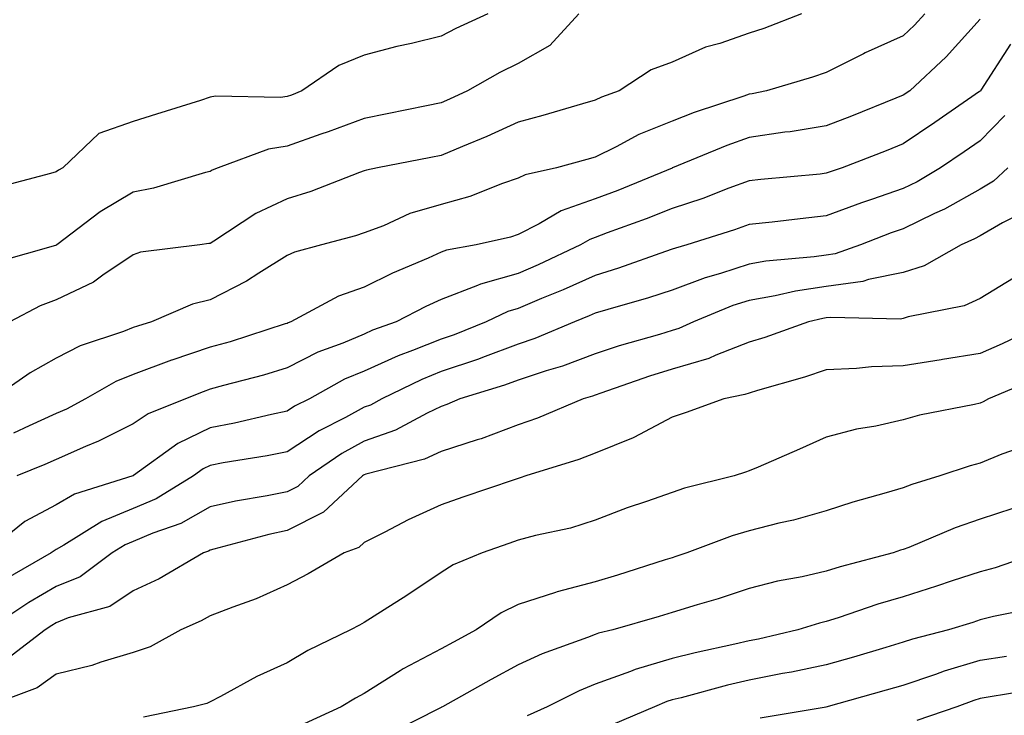
# Model space of a CAD drawing. Units: inches. Extents: x 971123 to 973763, y 7255658 to 7258298.
# Drawn here: x 971643 to 971771, y 7255751 to 7255841 of the extents above; entities that cross this region are included whole.
import ezdxf

# ---------------------------------------------------------------- set-up
doc = ezdxf.new("R2010")
doc.units = ezdxf.units.IN
doc.header["$MEASUREMENT"] = 0
doc.layers.add('Contour_97117255', color=7, linetype='Continuous', true_color=0x092694)

msp = doc.modelspace()

# ---------------------------------------------------------------- linework, layer by layer
at = {"layer": 'Contour_97117255'}
for points in [[(971760.85, 7255841.92, 3081), (971759.51, 7255840.46, 3081), (971758.05, 7255839.08, 3081), (971753.1, 7255836.87, 3081), (971752.88, 7255836.75, 3081), (971748.05, 7255834.32, 3081), (971746.27, 7255833.7, 3081), (971740.29, 7255831.92, 3081), (971738.43, 7255831.54, 3081), (971738.05, 7255831.48, 3081), (971737.37, 7255831.24, 3081), (971730.88, 7255829.09, 3081), (971728.05, 7255827.98, 3081), (971723.72, 7255826.25, 3081), (971720.79, 7255824.66, 3081), (971718.05, 7255823.32, 3081), (971716.97, 7255823, 3081), (971713.02, 7255821.92, 3081), (971708.96, 7255821.01, 3081), (971708.05, 7255820.56, 3081), (971706, 7255819.87, 3081), (971701.75, 7255818.22, 3081), (971698.05, 7255817.16, 3081), (971693.98, 7255815.99, 3081), (971690.54, 7255814.41, 3081), (971688.05, 7255813.47, 3081), (971686.9, 7255813.07, 3081), (971682.51, 7255811.92, 3081), (971679, 7255810.97, 3081), (971678.05, 7255810.53, 3081), (971674.38, 7255808.25, 3081), (971672.78, 7255807.19, 3081), (971668.05, 7255804.78, 3081), (971665.75, 7255804.22, 3081), (971660.45, 7255801.92, 3081), (971658.6, 7255801.37, 3081), (971658.05, 7255801.17, 3081), (971656.79, 7255800.66, 3081), (971651.15, 7255798.82, 3081), (971648.05, 7255797.22, 3081), (971644.69, 7255795.28, 3081), (971639.77, 7255791.92, 3081)], [(971715.91, 7255841.92, 3079), (971712.15, 7255837.82, 3079), (971708.05, 7255835.47, 3079), (971705.65, 7255834.32, 3079), (971701.45, 7255831.92, 3079), (971699.13, 7255830.84, 3079), (971698.05, 7255830.37, 3079), (971696.12, 7255829.99, 3079), (971691.04, 7255828.93, 3079), (971688.05, 7255828.35, 3079), (971683.36, 7255826.61, 3079), (971682.41, 7255826.28, 3079), (971678.05, 7255824.72, 3079), (971675.61, 7255824.36, 3079), (971669.08, 7255821.92, 3079), (971668.33, 7255821.64, 3079), (971668.05, 7255821.46, 3079), (971667.44, 7255821.31, 3079), (971660.69, 7255819.28, 3079), (971658.05, 7255818.77, 3079), (971653.78, 7255816.19, 3079), (971648.15, 7255811.92, 3079), (971648.09, 7255811.88, 3079), (971648.05, 7255811.86, 3079), (971647.95, 7255811.82, 3079), (971640.32, 7255809.65, 3079)], [(971704.12, 7255841.92, 3078), (971699.93, 7255840.04, 3078), (971698.05, 7255839.02, 3078), (971694.21, 7255838.08, 3078), (971692.3, 7255837.67, 3078), (971688.05, 7255836.56, 3078), (971684.77, 7255835.2, 3078), (971679.97, 7255831.92, 3078), (971678.59, 7255831.38, 3078), (971678.05, 7255831.2, 3078), (971677.2, 7255831.07, 3078), (971668.74, 7255831.23, 3078), (971668.05, 7255831.08, 3078), (971666.81, 7255830.68, 3078), (971661.06, 7255828.91, 3078), (971658.05, 7255827.92, 3078), (971653.6, 7255826.37, 3078), (971648.9, 7255821.92, 3078), (971648.35, 7255821.62, 3078), (971648.05, 7255821.39, 3078), (971647.3, 7255821.17, 3078), (971640.55, 7255819.42, 3078)], [(971744.85, 7255841.92, 3080), (971739.93, 7255840.04, 3080), (971738.05, 7255839.42, 3080), (971734.22, 7255838.09, 3080), (971732.37, 7255837.6, 3080), (971728.05, 7255835.65, 3080), (971725.33, 7255834.64, 3080), (971721.18, 7255831.92, 3080), (971718.85, 7255831.12, 3080), (971718.05, 7255830.73, 3080), (971716.38, 7255830.25, 3080), (971711.23, 7255828.74, 3080), (971708.05, 7255827.84, 3080), (971703.98, 7255825.99, 3080), (971700.82, 7255824.69, 3080), (971698.05, 7255823.51, 3080), (971696.72, 7255823.25, 3080), (971689.78, 7255821.92, 3080), (971688.33, 7255821.64, 3080), (971688.05, 7255821.53, 3080), (971687.45, 7255821.32, 3080), (971681.12, 7255818.85, 3080), (971678.05, 7255817.91, 3080), (971673.96, 7255816.01, 3080), (971668.54, 7255812.41, 3080), (971668.05, 7255812.11, 3080), (971667.89, 7255812.08, 3080), (971666.69, 7255811.92, 3080), (971659.02, 7255810.95, 3080), (971658.05, 7255810.64, 3080), (971654.1, 7255807.97, 3080), (971652.88, 7255807.09, 3080), (971648.05, 7255804.76, 3080), (971645.97, 7255804, 3080), (971642.03, 7255801.92, 3080)], [(971768.05, 7255841.25, 3082), (971763.64, 7255836.33, 3082), (971758.89, 7255831.92, 3082), (971758.05, 7255831.34, 3082), (971757.09, 7255830.96, 3082), (971751.32, 7255828.65, 3082), (971748.05, 7255827.36, 3082), (971743.36, 7255826.61, 3082), (971742.67, 7255826.54, 3082), (971738.05, 7255825.88, 3082), (971735.13, 7255824.84, 3082), (971728.08, 7255821.92, 3082), (971728.05, 7255821.91, 3082), (971728.03, 7255821.9, 3082), (971720.99, 7255818.98, 3082), (971718.05, 7255817.88, 3082), (971713.63, 7255816.34, 3082), (971710.76, 7255814.63, 3082), (971708.05, 7255813.27, 3082), (971707.04, 7255812.93, 3082), (971702.58, 7255811.92, 3082), (971698.72, 7255811.25, 3082), (971698.05, 7255810.98, 3082), (971696.34, 7255810.21, 3082), (971691.71, 7255808.26, 3082), (971688.05, 7255806.44, 3082), (971684.71, 7255805.26, 3082), (971678.53, 7255801.92, 3082), (971678.18, 7255801.79, 3082), (971678.05, 7255801.72, 3082), (971677.77, 7255801.64, 3082), (971670.63, 7255799.34, 3082), (971668.05, 7255798.61, 3082), (971663.09, 7255796.96, 3082), (971663.03, 7255796.94, 3082), (971658.05, 7255795.09, 3082), (971655.78, 7255794.19, 3082), (971651.86, 7255791.92, 3082), (971649.38, 7255790.59, 3082), (971648.05, 7255790.01, 3082), (971644.55, 7255788.42, 3082), (971642.51, 7255787.46, 3082)], [(971771.99, 7255837.98, 3083), (971768.13, 7255832, 3083), (971768.07, 7255831.92, 3083), (971768.07, 7255831.9, 3083), (971768.05, 7255831.89, 3083), (971767.95, 7255831.82, 3083), (971762.16, 7255827.81, 3083), (971758.05, 7255825.03, 3083), (971755.83, 7255824.14, 3083), (971750.14, 7255821.92, 3083), (971748.57, 7255821.4, 3083), (971748.05, 7255821.21, 3083), (971747.25, 7255821.12, 3083), (971739.55, 7255820.42, 3083), (971738.05, 7255820.25, 3083), (971735.42, 7255819.29, 3083), (971732.01, 7255817.96, 3083), (971728.05, 7255816.63, 3083), (971724.68, 7255815.29, 3083), (971719.59, 7255813.46, 3083), (971718.05, 7255812.89, 3083), (971717.34, 7255812.63, 3083), (971716.14, 7255811.92, 3083), (971710.66, 7255809.31, 3083), (971708.05, 7255808.21, 3083), (971703.16, 7255806.81, 3083), (971702.76, 7255806.63, 3083), (971698.05, 7255804.81, 3083), (971696.06, 7255803.91, 3083), (971692.21, 7255801.92, 3083), (971689.15, 7255800.82, 3083), (971688.05, 7255800.32, 3083), (971685.29, 7255799.16, 3083), (971682.01, 7255797.96, 3083), (971678.05, 7255795.94, 3083), (971674.96, 7255795.01, 3083), (971669.78, 7255793.65, 3083), (971668.05, 7255793.16, 3083), (971667.12, 7255792.85, 3083), (971664.83, 7255791.92, 3083), (971659.98, 7255789.99, 3083), (971658.05, 7255788.69, 3083), (971653.55, 7255786.42, 3083), (971651.87, 7255785.74, 3083), (971648.05, 7255784.04, 3083), (971646.59, 7255783.38, 3083), (971642.93, 7255781.92, 3083)], [(971771.24, 7255828.73, 3084), (971768.05, 7255825.44, 3084), (971765.97, 7255824, 3084), (971762.88, 7255821.92, 3084), (971759.85, 7255820.12, 3084), (971758.05, 7255819.25, 3084), (971753.94, 7255817.81, 3084), (971752.61, 7255817.36, 3084), (971748.05, 7255815.67, 3084), (971744.65, 7255815.32, 3084), (971741.01, 7255814.88, 3084), (971738.05, 7255814.56, 3084), (971736.12, 7255813.85, 3084), (971729.94, 7255811.92, 3084), (971728.47, 7255811.5, 3084), (971728.05, 7255811.34, 3084), (971727.19, 7255811.06, 3084), (971721.09, 7255808.88, 3084), (971718.05, 7255807.96, 3084), (971713.9, 7255806.07, 3084), (971711.06, 7255804.93, 3084), (971708.05, 7255803.66, 3084), (971706.69, 7255803.28, 3084), (971703.87, 7255801.92, 3084), (971699.73, 7255800.24, 3084), (971698.05, 7255799.67, 3084), (971694.32, 7255798.19, 3084), (971692.45, 7255797.52, 3084), (971688.05, 7255795.52, 3084), (971685.51, 7255794.46, 3084), (971680.94, 7255791.92, 3084), (971679.02, 7255790.95, 3084), (971678.05, 7255790.31, 3084), (971676.02, 7255789.89, 3084), (971671.21, 7255788.76, 3084), (971668.05, 7255788.15, 3084), (971663.85, 7255786.12, 3084), (971658.09, 7255781.96, 3084), (971658.05, 7255781.93, 3084), (971658.02, 7255781.92, 3084), (971650.45, 7255779.52, 3084), (971648.05, 7255778.17, 3084), (971644, 7255775.97, 3084), (971638.92, 7255771.92, 3084)], [(971771.64, 7255821.92, 3085), (971769.79, 7255820.18, 3085), (971768.05, 7255819.16, 3085), (971763.41, 7255816.56, 3085), (971762.11, 7255815.98, 3085), (971758.05, 7255814.02, 3085), (971756.5, 7255813.47, 3085), (971752.5, 7255811.92, 3085), (971749.2, 7255810.77, 3085), (971748.05, 7255810.6, 3085), (971746.5, 7255810.37, 3085), (971740.19, 7255809.78, 3085), (971738.05, 7255809.41, 3085), (971734.31, 7255808.18, 3085), (971732.35, 7255807.62, 3085), (971728.05, 7255806.03, 3085), (971724.95, 7255805.02, 3085), (971719.67, 7255803.54, 3085), (971718.05, 7255803.04, 3085), (971717.28, 7255802.69, 3085), (971715.34, 7255801.92, 3085), (971710.22, 7255799.75, 3085), (971708.05, 7255799.02, 3085), (971703.42, 7255797.29, 3085), (971702.89, 7255797.08, 3085), (971698.05, 7255795.45, 3085), (971695.53, 7255794.44, 3085), (971690.34, 7255791.92, 3085), (971688.86, 7255791.11, 3085), (971688.05, 7255790.83, 3085), (971685.64, 7255789.51, 3085), (971682.2, 7255787.77, 3085), (971678.05, 7255785.03, 3085), (971675.47, 7255784.5, 3085), (971669.72, 7255783.59, 3085), (971668.05, 7255783.28, 3085), (971667.13, 7255782.84, 3085), (971665.87, 7255781.92, 3085), (971661.04, 7255778.93, 3085), (971658.05, 7255777.66, 3085), (971653.98, 7255775.99, 3085), (971649.04, 7255772.91, 3085), (971648.05, 7255772.36, 3085), (971647.77, 7255772.2, 3085), (971647.41, 7255771.92, 3085), (971641.48, 7255768.49, 3085)], [(971773.76, 7255816.21, 3086), (971770.92, 7255814.79, 3086), (971768.05, 7255813.1, 3086), (971767.29, 7255812.68, 3086), (971765.59, 7255811.92, 3086), (971760.76, 7255809.21, 3086), (971758.05, 7255808.34, 3086), (971753.56, 7255807.43, 3086), (971752.81, 7255807.16, 3086), (971748.05, 7255806.51, 3086), (971744.07, 7255805.9, 3086), (971741.43, 7255805.3, 3086), (971738.05, 7255804.71, 3086), (971735.94, 7255804.03, 3086), (971730.8, 7255801.92, 3086), (971728.93, 7255801.04, 3086), (971728.05, 7255800.79, 3086), (971726.41, 7255800.28, 3086), (971721.17, 7255798.8, 3086), (971718.05, 7255797.78, 3086), (971713.81, 7255796.16, 3086), (971711.67, 7255795.54, 3086), (971708.05, 7255794.33, 3086), (971706.29, 7255793.68, 3086), (971700.49, 7255791.92, 3086), (971698.79, 7255791.18, 3086), (971698.05, 7255790.94, 3086), (971696.21, 7255790.08, 3086), (971692.11, 7255787.86, 3086), (971688.05, 7255786.44, 3086), (971685.13, 7255784.84, 3086), (971680.91, 7255781.92, 3086), (971679.43, 7255780.54, 3086), (971678.05, 7255779.85, 3086), (971675.44, 7255779.31, 3086), (971671.34, 7255778.63, 3086), (971668.05, 7255777.88, 3086), (971664.23, 7255775.74, 3086), (971660.62, 7255774.49, 3086), (971658.05, 7255773.39, 3086), (971657.01, 7255772.96, 3086), (971655.33, 7255771.92, 3086), (971651.15, 7255768.82, 3086), (971648.05, 7255767.55, 3086), (971644.51, 7255765.46, 3086), (971639.15, 7255761.92, 3086)], [(971772.38, 7255807.59, 3087), (971768.05, 7255804.97, 3087), (971765.97, 7255804, 3087), (971758.69, 7255802.56, 3087), (971758.05, 7255802.36, 3087), (971757.69, 7255802.28, 3087), (971748.63, 7255802.5, 3087), (971748.05, 7255802.42, 3087), (971747.62, 7255802.35, 3087), (971745.74, 7255801.92, 3087), (971740.08, 7255799.89, 3087), (971738.05, 7255799.26, 3087), (971733.72, 7255797.59, 3087), (971732.81, 7255797.16, 3087), (971728.05, 7255795.77, 3087), (971725.11, 7255794.86, 3087), (971718.77, 7255792.64, 3087), (971718.05, 7255792.41, 3087), (971717.7, 7255792.27, 3087), (971716.47, 7255791.92, 3087), (971710.55, 7255789.42, 3087), (971708.05, 7255788.56, 3087), (971703.25, 7255786.72, 3087), (971702.71, 7255786.58, 3087), (971698.05, 7255785.06, 3087), (971695.9, 7255784.07, 3087), (971688.25, 7255782.12, 3087), (971688.05, 7255782.05, 3087), (971687.97, 7255782, 3087), (971687.85, 7255781.92, 3087), (971682.77, 7255777.2, 3087), (971678.05, 7255774.82, 3087), (971675.65, 7255774.32, 3087), (971668.51, 7255772.38, 3087), (971668.05, 7255772.27, 3087), (971667.83, 7255772.14, 3087), (971667.17, 7255771.92, 3087), (971661.41, 7255768.56, 3087), (971658.05, 7255766.97, 3087), (971655.01, 7255764.96, 3087), (971649.59, 7255763.46, 3087), (971648.05, 7255762.83, 3087), (971647.48, 7255762.49, 3087), (971646.61, 7255761.92, 3087), (971641.77, 7255758.2, 3087)], [(971776.86, 7255801.92, 3088), (971770.9, 7255799.07, 3088), (971768.05, 7255797.81, 3088), (971763.15, 7255797.02, 3088), (971762.98, 7255796.99, 3088), (971758.05, 7255796.21, 3088), (971753.91, 7255796.06, 3088), (971751.99, 7255795.86, 3088), (971748.05, 7255795.7, 3088), (971745.22, 7255794.75, 3088), (971739.14, 7255793.01, 3088), (971738.05, 7255792.67, 3088), (971737.5, 7255792.47, 3088), (971734.77, 7255791.92, 3088), (971729.84, 7255790.13, 3088), (971728.05, 7255789.54, 3088), (971723.07, 7255786.9, 3088), (971723, 7255786.87, 3088), (971718.05, 7255784.86, 3088), (971715.93, 7255784.04, 3088), (971709.04, 7255781.92, 3088), (971708.31, 7255781.66, 3088), (971708.05, 7255781.59, 3088), (971707.54, 7255781.41, 3088), (971700.84, 7255779.13, 3088), (971698.05, 7255778.15, 3088), (971693.77, 7255776.2, 3088), (971690.72, 7255774.59, 3088), (971688.05, 7255773.25, 3088), (971687.36, 7255772.61, 3088), (971685.46, 7255771.92, 3088), (971680.78, 7255769.19, 3088), (971678.05, 7255767.75, 3088), (971674.02, 7255765.95, 3088), (971671.01, 7255764.88, 3088), (971668.05, 7255763.72, 3088), (971666.89, 7255763.08, 3088), (971664.25, 7255761.92, 3088), (971660.24, 7255759.73, 3088), (971658.05, 7255758.97, 3088), (971653.84, 7255757.71, 3088), (971652.69, 7255757.28, 3088), (971648.05, 7255756.17, 3088), (971645.57, 7255754.4, 3088), (971638.94, 7255751.92, 3088)], [(971775.4, 7255794.57, 3089), (971769.13, 7255791.92, 3089), (971768.44, 7255791.53, 3089), (971768.05, 7255791.37, 3089), (971767.32, 7255791.19, 3089), (971760.18, 7255789.79, 3089), (971758.05, 7255789.18, 3089), (971754.51, 7255788.38, 3089), (971751.99, 7255787.98, 3089), (971748.05, 7255786.94, 3089), (971744.57, 7255785.4, 3089), (971739.19, 7255783.06, 3089), (971738.05, 7255782.56, 3089), (971737.57, 7255782.4, 3089), (971736.1, 7255781.92, 3089), (971729.66, 7255780.31, 3089), (971728.05, 7255779.77, 3089), (971724.7, 7255778.57, 3089), (971722.22, 7255777.75, 3089), (971718.05, 7255776.15, 3089), (971714.83, 7255775.14, 3089), (971710.28, 7255774.15, 3089), (971708.05, 7255773.55, 3089), (971706.84, 7255773.13, 3089), (971703.39, 7255771.92, 3089), (971699.62, 7255770.35, 3089), (971698.05, 7255769.36, 3089), (971693.58, 7255766.39, 3089), (971690.66, 7255764.53, 3089), (971688.05, 7255762.86, 3089), (971687.45, 7255762.52, 3089), (971686.28, 7255761.92, 3089), (971680.73, 7255759.24, 3089), (971678.05, 7255757.64, 3089), (971674.13, 7255755.84, 3089), (971669.41, 7255753.28, 3089), (971668.05, 7255752.58, 3089), (971667.6, 7255752.37, 3089), (971665.88, 7255751.92, 3089), (971659.4, 7255750.57, 3089)], [(971774.1, 7255785.87, 3090), (971770.85, 7255784.72, 3090), (971768.05, 7255783.57, 3090), (971766.73, 7255783.24, 3090), (971762.82, 7255781.92, 3090), (971759.16, 7255780.81, 3090), (971758.05, 7255780.38, 3090), (971755.83, 7255779.7, 3090), (971751.49, 7255778.48, 3090), (971748.05, 7255777.37, 3090), (971743.81, 7255776.16, 3090), (971741.89, 7255775.76, 3090), (971738.05, 7255774.79, 3090), (971735.83, 7255774.14, 3090), (971729.94, 7255771.92, 3090), (971728.53, 7255771.44, 3090), (971728.05, 7255771.29, 3090), (971727.14, 7255771.01, 3090), (971720.94, 7255769.03, 3090), (971718.05, 7255768.17, 3090), (971713.12, 7255766.85, 3090), (971712.9, 7255766.77, 3090), (971708.05, 7255765.19, 3090), (971705.84, 7255764.13, 3090), (971702.61, 7255761.92, 3090), (971699.64, 7255760.33, 3090), (971698.05, 7255759.44, 3090), (971693.12, 7255756.85, 3090), (971692.71, 7255756.58, 3090), (971688.05, 7255753.66, 3090), (971686.91, 7255753.06, 3090), (971685.08, 7255751.92, 3090), (971680.26, 7255749.71, 3090)], [(971772.29, 7255777.68, 3091), (971768.05, 7255776.28, 3091), (971764.81, 7255775.16, 3091), (971758.76, 7255772.63, 3091), (971758.05, 7255772.36, 3091), (971757.71, 7255772.26, 3091), (971756.74, 7255771.92, 3091), (971749.87, 7255770.1, 3091), (971748.05, 7255769.53, 3091), (971744.94, 7255768.81, 3091), (971741.73, 7255768.24, 3091), (971738.05, 7255767.27, 3091), (971734.01, 7255765.96, 3091), (971731.29, 7255765.16, 3091), (971728.05, 7255764.16, 3091), (971726.34, 7255763.63, 3091), (971720.32, 7255761.92, 3091), (971718.49, 7255761.48, 3091), (971718.05, 7255761.32, 3091), (971717.05, 7255760.92, 3091), (971711.17, 7255758.8, 3091), (971708.05, 7255757.36, 3091), (971704.52, 7255755.45, 3091), (971698.22, 7255751.92, 3091), (971698.1, 7255751.87, 3091), (971698.05, 7255751.84, 3091), (971697.89, 7255751.76, 3091), (971691.48, 7255748.49, 3091)], [(971775.63, 7255771.92, 3092), (971770, 7255769.97, 3092), (971768.05, 7255769.47, 3092), (971764.4, 7255768.27, 3092), (971762.39, 7255767.58, 3092), (971758.05, 7255766.21, 3092), (971754.73, 7255765.24, 3092), (971749.62, 7255763.49, 3092), (971748.05, 7255762.99, 3092), (971747.17, 7255762.8, 3092), (971744.37, 7255761.92, 3092), (971739.26, 7255760.71, 3092), (971738.05, 7255760.47, 3092), (971736.17, 7255760.04, 3092), (971731.02, 7255758.95, 3092), (971728.05, 7255758.21, 3092), (971723.22, 7255756.75, 3092), (971722.64, 7255756.51, 3092), (971718.05, 7255754.85, 3092), (971715.96, 7255754.01, 3092), (971711.79, 7255751.92, 3092), (971709.21, 7255750.76, 3092)], [(971775.22, 7255764.75, 3093), (971769.77, 7255763.64, 3093), (971768.05, 7255763.2, 3093), (971767.08, 7255762.89, 3093), (971763.92, 7255761.92, 3093), (971759.26, 7255760.71, 3093), (971758.05, 7255760.31, 3093), (971755.77, 7255759.64, 3093), (971751.59, 7255758.38, 3093), (971748.05, 7255757.37, 3093), (971743.55, 7255756.42, 3093), (971742.36, 7255756.23, 3093), (971738.05, 7255755.39, 3093), (971735.25, 7255754.72, 3093), (971729.23, 7255753.1, 3093), (971728.05, 7255752.81, 3093), (971727.37, 7255752.6, 3093), (971725.75, 7255751.92, 3093), (971720.35, 7255749.62, 3093)], [(971739.46, 7255750.51, 3094), (971748.05, 7255751.92, 3094), (971755.86, 7255754.11, 3094), (971758.05, 7255754.74, 3094), (971762.3, 7255756.17, 3094), (971763.39, 7255756.58, 3094), (971768.05, 7255757.96, 3094), (971771.46, 7255758.51, 3094)], [(971775.7, 7255754.27, 3095), (971769.33, 7255753.2, 3095), (971768.05, 7255752.99, 3095), (971767.22, 7255752.75, 3095), (971764.99, 7255751.92, 3095), (971759.82, 7255750.15, 3095)]]:
    msp.add_polyline3d(points, dxfattribs=at)

doc.saveas('drawing.dxf')
